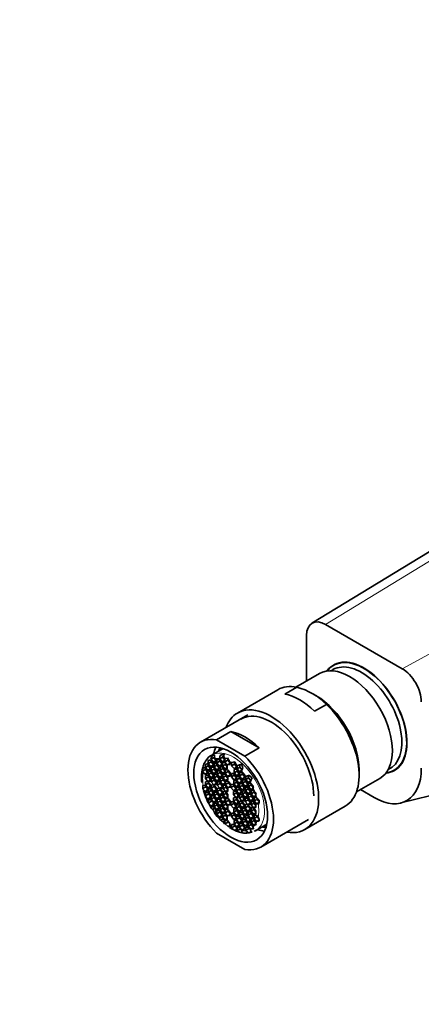
# Model space of a CAD drawing. Units: millimetres. Extents: x 0 to 1210, y 0 to 1833.
# Drawn here: x 281 to 341, y 453 to 600 of the extents above; entities that cross this region are included whole.
import ezdxf
from ezdxf import colors
from ezdxf.entities.mleader import LeaderData, LeaderLine
from ezdxf.math import Vec2, Vec3

# ---------------------------------------------------------------- set-up
doc = ezdxf.new("R2010")
doc.units = ezdxf.units.MM
doc.layers.add('DV7_Défaut', color=7, linetype='Continuous')
doc.layers.add('Défaut', color=7, linetype='Continuous')

# ---------------------------------------------------------------- blocks, each defined once
blk = doc.blocks.new('_DOT')
at = {"color": 0}
blk.add_line((0, 0), (-1, 0), dxfattribs=at)
at = {"color": 0, "const_width": 0.333}
blk.add_lwpolyline([(-0.1665, 0, 1), (0.1665, 0, 1)], format="xyb", close=True, dxfattribs=at)
blk = doc.blocks.new('SE6')
at = {"layer": 'DV7_Défaut', "color": 7, "linetype": 'Continuous', "lineweight": 35}
for p, q in [((384.91, 546.34), (324.91, 509.8)), ((338.35, 503.03), (326.94, 509.62)), ((324.11, 501.21), (324.11, 507.99)), ((326.02, 502.32), (322.54, 500.31)), ((319.86, 499.92), (313.85, 496.45)), ((322.65, 500.29), (320.89, 499.27)), ((325.57, 499.01), (325.22, 499.22)), ((338.14, 483.08), (400.41, 498.35)), ((327.07, 497.74), (325.3, 496.72)), ((315.41, 496.19), (308.34, 492.11)), ((312.87, 493.69), (310.75, 492.46)), ((317.05, 491.27), (312.87, 493.69)), ((314.93, 490.05), (310.75, 492.46)), ((311.7, 491.16), (310.02, 490.19)), ((317.05, 491.27), (314.93, 490.05)), ((309.51, 488.95), (309.93, 489.2)), ((309.51, 488.95), (309.51, 489.14)), ((309.54, 489.44), (309.86, 489.46)), ((309.86, 489.46), (309.89, 489.42)), ((309.89, 489.42), (310.21, 489.01)), ((309.91, 489.57), (310.46, 489.89)), ((309.98, 489.47), (309.91, 489.57)), ((309.93, 489.37), (309.93, 489.2)), ((309.93, 489.24), (310, 489.28)), ((309.93, 489.2), (310.21, 488.84)), ((310.26, 489.13), (309.98, 489.47)), ((310.09, 489.16), (310, 489.11)), ((310.16, 490.19), (310.42, 490.17)), ((310.26, 489.13), (310.61, 489.33)), ((310.61, 489.16), (310.26, 489.13)), ((310.51, 489.78), (310.4, 489.72)), ((310.4, 489.72), (310.61, 489.46)), ((310.57, 489.75), (310.44, 489.67)), ((310.58, 489.67), (310.61, 489.63)), ((310.61, 489.63), (310.61, 489.16)), ((310.8, 489.52), (311.16, 489.55)), ((310.8, 489.05), (310.8, 489.52)), ((310.8, 489.05), (311.23, 489.29)), ((311.16, 489.55), (311.51, 489.11)), ((311.2, 489.65), (311.62, 489.89)), ((311.2, 489.65), (311.2, 489.69)), ((311.55, 489.21), (311.2, 489.65)), ((311.23, 489.46), (311.23, 489.29)), ((311.23, 489.29), (311.51, 488.94)), ((311.51, 489.11), (311.51, 488.64)), ((311.55, 489.21), (311.9, 489.41)), ((311.9, 489.24), (311.55, 489.21)), ((311.83, 490.06), (311.62, 489.94)), ((311.62, 489.94), (311.62, 489.89)), ((311.62, 489.89), (311.9, 489.54)), ((311.62, 489.05), (311.98, 489.08)), ((311.9, 489.55), (311.9, 489.24)), ((311.98, 489.08), (312.33, 488.64)), ((311.99, 489.19), (311.99, 489.52)), ((311.99, 489.19), (312.42, 489.43)), ((312.35, 488.75), (311.99, 489.19)), ((312.01, 489.67), (312.44, 489.74)), ((312.42, 489.77), (312.42, 489.43)), ((312.42, 489.43), (312.7, 489.08)), ((312.7, 489.25), (312.7, 489.21)), ((312.7, 489.21), (312.7, 488.78)), ((312.98, 489.09), (313.43, 489.17)), ((312.98, 489.05), (312.98, 489.09)), ((313.41, 489.15), (313.41, 488.86)), ((313.43, 489.17), (313.71, 488.69)), ((308.67, 487.81), (309.17, 488.1)), ((309.01, 487.36), (308.76, 487.67)), ((308.95, 488.3), (309.01, 488.3)), ((309.01, 488.3), (309.36, 487.86)), ((309.09, 488.37), (309.51, 488.61)), ((309.09, 488.37), (309.09, 488.58)), ((309.44, 487.93), (309.09, 488.37)), ((309.1, 488.85), (309.26, 488.85)), ((309.28, 487.96), (309.18, 487.91)), ((309.18, 487.91), (309.36, 487.69)), ((309.26, 488.85), (309.44, 488.87)), ((309.36, 487.86), (309.36, 487.39)), ((309.44, 488.87), (309.79, 488.43)), ((309.44, 487.93), (309.79, 488.13)), ((309.79, 487.96), (309.44, 487.93)), ((309.86, 488.51), (309.51, 488.95)), ((309.51, 488.78), (309.51, 488.61)), ((309.51, 488.62), (309.6, 488.67)), ((309.51, 488.61), (309.79, 488.26)), ((309.52, 487.77), (309.87, 487.8)), ((309.52, 487.3), (309.52, 487.77)), ((309.69, 488.4), (309.71, 488.41)), ((309.71, 488.53), (309.71, 488.41)), ((309.71, 488.41), (309.79, 488.31)), ((309.79, 488.43), (309.79, 487.96)), ((309.79, 488.26), (309.79, 488.26)), ((309.86, 488.51), (310.21, 488.72)), ((310.21, 488.54), (309.86, 488.51)), ((309.87, 487.8), (310.22, 487.36)), ((309.94, 488.35), (310.29, 488.38)), ((309.94, 487.88), (309.94, 488.35)), ((309.94, 487.88), (310.36, 488.12)), ((310.29, 487.44), (309.94, 487.88)), ((309.94, 487.72), (309.94, 487.55)), ((310.21, 489.01), (310.21, 488.54)), ((310.29, 488.38), (310.65, 487.94)), ((310.29, 487.44), (310.65, 487.64)), ((310.36, 488.29), (310.36, 488.12)), ((310.36, 488.12), (310.65, 487.77)), ((310.37, 488.93), (310.72, 488.96)), ((310.37, 488.46), (310.37, 488.93)), ((310.37, 488.46), (310.79, 488.7)), ((310.72, 488.02), (310.37, 488.46)), ((310.65, 487.94), (310.65, 487.47)), ((310.72, 488.96), (311.07, 488.52)), ((310.72, 488.02), (311.07, 488.22)), ((311.07, 488.05), (310.72, 488.02)), ((310.79, 488.87), (310.79, 488.7)), ((310.79, 488.7), (311.07, 488.35)), ((311.16, 488.61), (310.8, 489.05)), ((310.84, 487.83), (311.19, 487.86)), ((310.84, 487.36), (310.84, 487.83)), ((310.84, 487.36), (311.26, 487.6)), ((311.07, 488.52), (311.07, 488.05)), ((311.16, 488.61), (311.51, 488.81)), ((311.51, 488.64), (311.16, 488.61)), ((311.19, 487.86), (311.54, 487.42)), ((311.25, 488.41), (311.61, 488.45)), ((311.25, 487.94), (311.25, 488.41)), ((311.25, 487.94), (311.68, 488.19)), ((311.61, 487.5), (311.25, 487.94)), ((311.26, 487.77), (311.26, 487.6)), ((311.26, 487.6), (311.54, 487.25)), ((311.61, 488.45), (311.96, 488.01)), ((311.61, 487.5), (311.96, 487.71)), ((311.62, 488.58), (311.62, 489.05)), ((311.62, 488.58), (312.05, 488.82)), ((311.98, 488.14), (311.62, 488.58)), ((311.68, 488.36), (311.68, 488.19)), ((311.68, 488.19), (311.96, 487.84)), ((311.96, 488.01), (311.96, 487.53)), ((311.98, 488.14), (312.33, 488.34)), ((312.33, 488.17), (311.98, 488.14)), ((312.03, 487.96), (312.39, 488)), ((312.03, 487.49), (312.03, 487.96)), ((312.03, 487.49), (312.46, 487.74)), ((312.05, 488.99), (312.05, 488.82)), ((312.05, 488.82), (312.33, 488.47)), ((312.33, 488.64), (312.33, 488.17)), ((312.35, 488.75), (312.7, 488.95)), ((312.7, 488.78), (312.35, 488.75)), ((312.39, 488), (312.74, 487.56)), ((312.46, 487.91), (312.46, 487.74)), ((312.46, 487.74), (312.74, 487.39)), ((312.98, 488.62), (312.98, 489.05)), ((312.98, 488.62), (313.41, 488.86)), ((313.34, 488.18), (312.98, 488.62)), ((313.34, 488.18), (313.69, 488.38)), ((313.69, 488.21), (313.34, 488.18)), ((313.36, 488.05), (313.71, 488.08)), ((313.36, 487.58), (313.36, 488.05)), ((313.36, 487.58), (313.78, 487.82)), ((313.41, 488.86), (313.69, 488.51)), ((313.69, 488.54), (313.69, 488.21)), ((313.71, 488.08), (314.06, 487.64)), ((313.78, 488.16), (313.78, 488.47)), ((313.78, 488.16), (314.2, 488.4)), ((314.13, 487.72), (313.78, 488.16)), ((313.78, 487.99), (313.78, 487.82)), ((313.78, 487.82), (314.06, 487.47)), ((314.06, 487.64), (314.06, 487.17)), ((314.13, 487.72), (314.5, 487.93)), ((314.49, 487.75), (314.13, 487.72)), ((314.17, 487.57), (314.53, 487.61)), ((314.2, 488.71), (314.2, 488.4)), ((314.2, 488.4), (314.52, 488.01)), ((314.49, 487.79), (314.49, 487.75)), ((314.53, 487.61), (314.88, 487.17)), ((331.93, 487.17), (331.93, 487.99)), ((309.01, 487.36), (309.36, 487.56)), ((309.36, 487.39), (309.01, 487.36)), ((309.1, 487.18), (309.45, 487.21)), ((309.1, 486.71), (309.1, 487.18)), ((309.1, 486.71), (309.53, 486.96)), ((309.45, 486.27), (309.1, 486.71)), ((309.1, 486.24), (309.45, 486.27)), ((309.1, 485.77), (309.1, 486.24)), ((309.45, 487.21), (309.81, 486.77)), ((309.45, 486.27), (309.81, 486.48)), ((309.81, 486.3), (309.45, 486.27)), ((309.45, 486.27), (309.81, 485.83)), ((309.52, 487.3), (309.94, 487.55)), ((309.87, 486.86), (309.52, 487.3)), ((309.53, 487.13), (309.53, 486.96)), ((309.53, 486.96), (309.81, 486.6)), ((309.53, 486.18), (309.53, 486.01)), ((309.53, 486.12), (309.56, 486.14)), ((309.81, 486.77), (309.81, 486.3)), ((309.87, 486.86), (310.22, 487.06)), ((310.22, 486.89), (309.87, 486.86)), ((309.94, 487.55), (310.22, 487.19)), ((309.96, 486.69), (310.32, 486.72)), ((309.96, 486.21), (309.96, 486.69)), ((309.96, 486.21), (310.39, 486.46)), ((310.32, 485.77), (309.96, 486.21)), ((310.22, 487.36), (310.22, 486.89)), ((310.65, 487.47), (310.29, 487.44)), ((310.32, 486.72), (310.67, 486.28)), ((310.39, 486.63), (310.39, 486.46)), ((310.39, 486.46), (310.67, 486.11)), ((310.4, 487.26), (310.75, 487.29)), ((310.4, 486.79), (310.4, 487.26)), ((310.4, 486.79), (310.82, 487.04)), ((310.75, 486.35), (310.4, 486.79)), ((310.67, 486.28), (310.67, 485.81)), ((310.75, 487.29), (311.11, 486.85)), ((310.75, 486.35), (311.11, 486.55)), ((311.11, 486.38), (310.75, 486.35)), ((310.82, 487.21), (310.82, 487.04)), ((310.82, 487.04), (311.11, 486.68)), ((311.19, 486.92), (310.84, 487.36)), ((310.84, 486.18), (311.2, 486.21)), ((310.84, 485.71), (310.84, 486.18)), ((311.11, 486.85), (311.11, 486.38)), ((311.19, 486.92), (311.54, 487.12)), ((311.54, 486.95), (311.19, 486.92)), ((311.2, 486.21), (311.55, 485.77)), ((311.27, 486.12), (311.27, 485.95)), ((311.29, 486.75), (311.64, 486.78)), ((311.29, 486.28), (311.29, 486.75)), ((311.29, 486.28), (311.71, 486.52)), ((311.64, 485.84), (311.29, 486.28)), ((311.54, 487.42), (311.54, 486.95)), ((311.96, 487.53), (311.61, 487.5)), ((311.64, 486.78), (312, 486.34)), ((311.68, 487.34), (312.03, 487.37)), ((311.68, 486.87), (311.68, 487.34)), ((311.68, 486.87), (312.11, 487.11)), ((312.03, 486.43), (311.68, 486.87)), ((311.71, 486.69), (311.71, 486.52)), ((311.71, 486.52), (312, 486.17)), ((312, 486.34), (312, 485.87)), ((312.39, 487.05), (312.03, 487.49)), ((312.03, 487.37), (312.39, 486.93)), ((312.03, 486.43), (312.39, 486.63)), ((312.39, 486.46), (312.03, 486.43)), ((312.09, 486.28), (312.45, 486.32)), ((312.09, 485.81), (312.09, 486.28)), ((312.11, 487.29), (312.11, 487.11)), ((312.11, 487.11), (312.39, 486.76)), ((312.39, 487.05), (312.74, 487.26)), ((312.74, 487.08), (312.39, 487.05)), ((312.39, 486.93), (312.39, 486.46)), ((312.45, 486.32), (312.8, 485.88)), ((312.52, 486.23), (312.52, 486.06)), ((312.74, 487.56), (312.74, 487.08)), ((312.94, 487.44), (313.3, 487.47)), ((312.94, 486.97), (312.94, 487.44)), ((312.94, 486.97), (313.37, 487.21)), ((313.3, 486.53), (312.94, 486.97)), ((313.3, 487.47), (313.65, 487.03)), ((313.3, 486.53), (313.65, 486.73)), ((313.65, 486.56), (313.3, 486.53)), ((313.3, 486.41), (313.65, 486.44)), ((313.3, 485.94), (313.3, 486.41)), ((313.3, 485.94), (313.72, 486.18)), ((313.71, 487.14), (313.36, 487.58)), ((313.37, 487.38), (313.37, 487.21)), ((313.37, 487.21), (313.65, 486.86)), ((313.65, 487.03), (313.65, 486.56)), ((313.65, 486.44), (314, 486)), ((313.71, 487.14), (314.06, 487.34)), ((314.06, 487.17), (313.71, 487.14)), ((313.72, 486.99), (314.08, 487.02)), ((313.72, 486.52), (313.72, 486.99)), ((313.72, 486.52), (314.15, 486.76)), ((314.08, 486.08), (313.72, 486.52)), ((313.72, 486.35), (313.72, 486.18)), ((313.72, 486.18), (314, 485.83)), ((314.08, 487.02), (314.43, 486.58)), ((314.08, 486.08), (314.43, 486.28)), ((314.15, 486.93), (314.15, 486.76)), ((314.15, 486.76), (314.43, 486.41)), ((314.17, 487.1), (314.17, 487.57)), ((314.17, 487.1), (314.6, 487.35)), ((314.53, 486.66), (314.17, 487.1)), ((314.43, 486.58), (314.43, 486.11)), ((314.53, 486.66), (314.88, 486.87)), ((314.88, 486.69), (314.53, 486.66)), ((314.6, 487.52), (314.6, 487.35)), ((314.6, 487.35), (314.88, 487)), ((314.61, 486.48), (314.96, 486.51)), ((314.61, 486), (314.61, 486.48)), ((314.61, 486), (315.04, 486.25)), ((314.88, 487.17), (314.88, 486.69)), ((314.96, 486.51), (315.32, 486.07)), ((315.04, 486.42), (315.04, 486.25)), ((315.04, 486.25), (315.32, 485.9)), ((315.07, 486.58), (315.07, 487.06)), ((315.07, 487.06), (315.1, 487.06)), ((315.07, 486.58), (315.5, 486.83)), ((315.43, 486.14), (315.07, 486.58)), ((315.43, 486.14), (315.85, 486.39)), ((315.7, 486.17), (315.43, 486.14)), ((315.5, 487.15), (315.5, 486.83)), ((315.5, 486.83), (315.85, 486.39)), ((315.59, 487.18), (316.04, 486.79)), ((315.79, 486.18), (315.7, 486.17)), ((331.54, 484.72), (335.02, 486.73)), ((308.67, 485.68), (308.76, 485.68)), ((308.72, 485.24), (309.17, 485.5)), ((308.76, 485.68), (309.01, 485.7)), ((308.8, 484.93), (309.06, 484.19)), ((309.01, 484.76), (308.95, 484.83)), ((309.01, 485.7), (309.36, 485.26)), ((309.01, 484.76), (309.36, 484.96)), ((309.36, 484.79), (309.01, 484.76)), ((309.1, 485.77), (309.53, 486.01)), ((309.45, 485.33), (309.1, 485.77)), ((309.36, 485.26), (309.36, 484.79)), ((309.45, 485.33), (309.81, 485.53)), ((309.81, 485.36), (309.45, 485.33)), ((309.52, 485.17), (309.87, 485.2)), ((309.52, 484.7), (309.52, 485.17)), ((309.52, 484.7), (309.94, 484.95)), ((309.87, 484.26), (309.52, 484.7)), ((309.53, 486.01), (309.81, 485.66)), ((309.7, 485.8), (309.71, 485.81)), ((309.71, 485.95), (309.71, 485.81)), ((309.71, 485.81), (309.81, 485.69)), ((309.81, 485.83), (309.81, 485.36)), ((309.87, 485.2), (310.22, 484.76)), ((309.94, 485.12), (309.94, 484.95)), ((309.94, 484.95), (310.22, 484.59)), ((309.96, 485.74), (310.32, 485.77)), ((309.96, 485.27), (309.96, 485.74)), ((309.96, 485.27), (310.39, 485.51)), ((310.32, 484.83), (309.96, 485.27)), ((309.98, 484.9), (310.07, 484.95)), ((310.12, 484.72), (310.15, 484.74)), ((310.15, 484.86), (310.15, 484.74)), ((310.15, 484.74), (310.22, 484.65)), ((310.22, 484.76), (310.22, 484.29)), ((310.32, 485.77), (310.67, 485.98)), ((310.67, 485.81), (310.32, 485.77)), ((310.32, 485.77), (310.67, 485.33)), ((310.32, 484.83), (310.67, 485.03)), ((310.67, 484.86), (310.32, 484.83)), ((310.39, 485.68), (310.39, 485.51)), ((310.39, 485.51), (310.67, 485.16)), ((310.4, 484.66), (310.75, 484.69)), ((310.4, 484.19), (310.4, 484.66)), ((310.67, 485.33), (310.67, 484.86)), ((310.75, 484.69), (311.11, 484.25)), ((310.84, 485.71), (311.27, 485.95)), ((311.2, 485.27), (310.84, 485.71)), ((310.84, 485.23), (311.2, 485.27)), ((310.84, 484.76), (310.84, 485.23)), ((310.84, 484.76), (311.27, 485.01)), ((311.2, 484.32), (310.84, 484.76)), ((311.2, 485.27), (311.55, 485.47)), ((311.55, 485.3), (311.2, 485.27)), ((311.2, 485.27), (311.55, 484.83)), ((311.27, 485.95), (311.55, 485.6)), ((311.27, 485.18), (311.27, 485.01)), ((311.27, 485.01), (311.55, 484.66)), ((311.55, 485.77), (311.55, 485.3)), ((311.55, 484.83), (311.55, 484.35)), ((311.64, 485.84), (312, 486.04)), ((312, 485.87), (311.64, 485.84)), ((311.72, 485.67), (312.07, 485.7)), ((311.72, 485.2), (311.72, 485.67)), ((311.72, 485.2), (312.14, 485.44)), ((312.07, 484.76), (311.72, 485.2)), ((311.72, 484.73), (312.07, 484.76)), ((311.72, 484.26), (311.72, 484.73)), ((312.07, 485.7), (312.43, 485.26)), ((312.07, 484.76), (312.43, 484.96)), ((312.43, 484.79), (312.07, 484.76)), ((312.07, 484.76), (312.43, 484.32)), ((312.09, 485.81), (312.52, 486.06)), ((312.45, 485.37), (312.09, 485.81)), ((312.14, 485.61), (312.14, 485.44)), ((312.14, 485.44), (312.43, 485.09)), ((312.14, 484.67), (312.14, 484.5)), ((312.43, 485.26), (312.43, 484.79)), ((312.45, 485.37), (312.8, 485.58)), ((312.8, 485.4), (312.45, 485.37)), ((312.52, 486.06), (312.8, 485.71)), ((312.8, 485.88), (312.8, 485.4)), ((312.88, 485.83), (313.24, 485.86)), ((312.88, 485.36), (312.88, 485.83)), ((312.88, 485.36), (313.31, 485.6)), ((313.24, 484.92), (312.88, 485.36)), ((313.24, 485.86), (313.59, 485.42)), ((313.24, 484.92), (313.59, 485.12)), ((313.59, 484.95), (313.24, 484.92)), ((313.26, 484.78), (313.61, 484.82)), ((313.26, 484.31), (313.26, 484.78)), ((313.65, 485.5), (313.3, 485.94)), ((313.31, 485.77), (313.31, 485.6)), ((313.31, 485.6), (313.59, 485.25)), ((313.59, 485.42), (313.59, 484.95)), ((313.61, 484.82), (313.96, 484.38)), ((313.65, 485.5), (314, 485.7)), ((314, 485.53), (313.65, 485.5)), ((313.68, 484.73), (313.68, 484.56)), ((313.69, 485.36), (314.04, 485.4)), ((313.69, 484.89), (313.69, 485.36)), ((313.69, 484.89), (314.11, 485.14)), ((314.04, 484.45), (313.69, 484.89)), ((314, 486), (314, 485.53)), ((314.04, 485.4), (314.39, 484.96)), ((314.43, 486.11), (314.08, 486.08)), ((314.11, 485.31), (314.11, 485.14)), ((314.11, 485.14), (314.39, 484.79)), ((314.14, 485.92), (314.5, 485.95)), ((314.14, 485.45), (314.14, 485.92)), ((314.14, 485.45), (314.57, 485.69)), ((314.5, 485.01), (314.14, 485.45)), ((314.39, 484.96), (314.39, 484.48)), ((314.5, 485.95), (314.85, 485.51)), ((314.5, 485.01), (314.85, 485.21)), ((314.85, 485.04), (314.5, 485.01)), ((314.57, 485.86), (314.57, 485.69)), ((314.57, 485.69), (314.85, 485.34)), ((314.58, 484.85), (314.93, 484.88)), ((314.58, 484.38), (314.58, 484.85)), ((314.96, 485.57), (314.61, 486)), ((314.85, 485.51), (314.85, 485.04)), ((314.93, 484.88), (315.28, 484.44)), ((314.96, 485.57), (315.32, 485.77)), ((315.32, 485.6), (314.96, 485.57)), ((315, 484.79), (315, 484.62)), ((315.04, 485.4), (315.39, 485.43)), ((315.04, 484.93), (315.04, 485.4)), ((315.04, 484.93), (315.46, 485.18)), ((315.39, 484.49), (315.04, 484.93)), ((315.32, 486.07), (315.32, 485.6)), ((315.39, 485.43), (315.74, 485)), ((315.39, 484.49), (315.74, 484.7)), ((315.46, 485.35), (315.46, 485.18)), ((315.46, 485.18), (315.74, 484.82)), ((315.47, 485.98), (315.8, 486.01)), ((315.47, 485.51), (315.47, 485.98)), ((315.47, 485.51), (315.89, 485.75)), ((315.82, 485.07), (315.47, 485.51)), ((315.74, 485), (315.74, 484.52)), ((315.8, 486.01), (315.82, 486.01)), ((315.82, 486.01), (316.21, 485.59)), ((315.82, 485.07), (316.18, 485.27)), ((316.18, 485.1), (315.82, 485.07)), ((315.89, 485.93), (315.89, 485.75)), ((315.89, 485.75), (316.25, 485.31)), ((315.89, 484.91), (316.24, 484.94)), ((315.89, 484.44), (315.89, 484.91)), ((315.89, 484.44), (316.31, 484.68)), ((316.18, 485.28), (316.18, 485.1)), ((316.24, 484.94), (316.42, 484.72)), ((316.31, 484.85), (316.31, 484.68)), ((316.31, 484.68), (316.6, 484.33)), ((316.42, 484.72), (316.61, 484.51)), ((334.15, 483.9), (332.14, 485.06)), ((309.09, 484.6), (309.44, 484.63)), ((309.09, 484.39), (309.09, 484.6)), ((309.1, 484.14), (309.6, 484.43)), ((309.26, 483.91), (309.1, 484.14)), ((309.44, 483.69), (309.26, 483.91)), ((309.44, 484.63), (309.79, 484.19)), ((309.44, 483.69), (309.79, 483.89)), ((309.79, 483.72), (309.44, 483.69)), ((309.51, 483.53), (309.86, 483.56)), ((309.51, 483.35), (309.51, 483.53)), ((309.54, 483.08), (310.02, 483.36)), ((309.78, 484.21), (309.69, 484.16)), ((309.69, 484.16), (309.79, 484.02)), ((309.79, 484.19), (309.79, 483.72)), ((309.86, 483.56), (310.21, 483.12)), ((309.87, 484.26), (310.22, 484.46)), ((310.22, 484.29), (309.87, 484.26)), ((309.94, 484.11), (310.29, 484.14)), ((309.94, 483.64), (309.94, 484.11)), ((309.94, 483.64), (310.36, 483.88)), ((310.29, 483.2), (309.94, 483.64)), ((310.29, 484.14), (310.65, 483.7)), ((310.29, 483.2), (310.65, 483.4)), ((310.65, 483.23), (310.29, 483.2)), ((310.36, 484.05), (310.36, 483.88)), ((310.36, 483.88), (310.65, 483.53)), ((310.38, 483.85), (310.48, 483.91)), ((310.4, 484.19), (310.82, 484.44)), ((310.75, 483.75), (310.4, 484.19)), ((310.54, 483.66), (310.57, 483.67)), ((310.57, 483.8), (310.57, 483.67)), ((310.57, 483.67), (310.65, 483.57)), ((310.65, 483.7), (310.65, 483.23)), ((310.75, 483.75), (311.11, 483.95)), ((311.11, 483.78), (310.75, 483.75)), ((310.82, 484.61), (310.82, 484.44)), ((310.82, 484.44), (311.11, 484.08)), ((310.84, 483.59), (311.19, 483.62)), ((310.84, 483.12), (310.84, 483.59)), ((310.84, 483.12), (311.26, 483.36)), ((311.11, 484.25), (311.11, 483.78)), ((311.19, 483.62), (311.54, 483.18)), ((311.2, 484.32), (311.55, 484.53)), ((311.55, 484.35), (311.2, 484.32)), ((311.26, 483.53), (311.26, 483.36)), ((311.26, 483.36), (311.54, 483.01)), ((311.29, 484.15), (311.64, 484.18)), ((311.29, 483.68), (311.29, 484.15)), ((311.29, 483.68), (311.71, 483.92)), ((311.64, 483.24), (311.29, 483.68)), ((311.64, 484.18), (312, 483.74)), ((311.64, 483.24), (312, 483.44)), ((312, 483.27), (311.64, 483.24)), ((311.71, 484.09), (311.71, 483.92)), ((311.71, 483.92), (312, 483.57)), ((311.72, 484.26), (312.14, 484.5)), ((312.07, 483.82), (311.72, 484.26)), ((312, 483.74), (312, 483.27)), ((312.07, 483.82), (312.43, 484.02)), ((312.43, 483.85), (312.07, 483.82)), ((312.09, 483.68), (312.45, 483.72)), ((312.09, 483.21), (312.09, 483.68)), ((312.09, 483.21), (312.52, 483.46)), ((312.45, 482.77), (312.09, 483.21)), ((312.14, 484.5), (312.43, 484.15)), ((312.43, 484.32), (312.43, 483.85)), ((312.45, 483.72), (312.8, 483.28)), ((312.52, 483.63), (312.52, 483.46)), ((312.52, 483.46), (312.8, 483.11)), ((312.8, 483.28), (312.8, 482.8)), ((312.88, 483.23), (313.24, 483.26)), ((312.88, 482.76), (312.88, 483.23)), ((313.24, 483.26), (313.59, 482.82)), ((313.26, 484.31), (313.68, 484.56)), ((313.61, 483.87), (313.26, 484.31)), ((313.26, 483.84), (313.61, 483.87)), ((313.26, 483.37), (313.26, 483.84)), ((313.26, 483.37), (313.68, 483.61)), ((313.61, 482.93), (313.26, 483.37)), ((313.61, 483.87), (313.96, 484.08)), ((313.96, 483.9), (313.61, 483.87)), ((313.61, 483.87), (313.96, 483.43)), ((313.68, 484.56), (313.96, 484.21)), ((313.68, 483.78), (313.68, 483.61)), ((313.68, 483.61), (313.96, 483.26)), ((313.96, 484.38), (313.96, 483.9)), ((313.96, 483.43), (313.96, 482.96)), ((314.04, 484.45), (314.39, 484.66)), ((314.39, 484.48), (314.04, 484.45)), ((314.13, 484.28), (314.49, 484.31)), ((314.13, 483.81), (314.13, 484.28)), ((314.13, 483.81), (314.56, 484.05)), ((314.49, 483.37), (314.13, 483.81)), ((314.13, 483.33), (314.49, 483.36)), ((314.13, 482.86), (314.13, 483.33)), ((314.49, 484.31), (314.84, 483.87)), ((314.49, 483.37), (314.84, 483.57)), ((314.84, 483.4), (314.49, 483.37)), ((314.49, 483.36), (314.84, 482.92)), ((314.56, 484.22), (314.56, 484.05)), ((314.56, 484.05), (314.84, 483.7)), ((314.56, 483.28), (314.56, 483.11)), ((314.58, 484.38), (315, 484.62)), ((314.93, 483.94), (314.58, 484.38)), ((314.84, 483.87), (314.84, 483.4)), ((314.93, 483.94), (315.28, 484.14)), ((315.28, 483.97), (314.93, 483.94)), ((315, 484.62), (315.28, 484.27)), ((315.01, 483.77), (315.37, 483.8)), ((315.01, 483.3), (315.01, 483.77)), ((315.01, 483.3), (315.44, 483.54)), ((315.37, 482.86), (315.01, 483.3)), ((315.28, 484.44), (315.28, 483.97)), ((315.37, 483.8), (315.72, 483.36)), ((315.74, 484.52), (315.39, 484.49)), ((315.44, 483.71), (315.44, 483.54)), ((315.44, 483.54), (315.72, 483.19)), ((315.46, 484.34), (315.81, 484.37)), ((315.46, 483.87), (315.46, 484.34)), ((315.46, 483.87), (315.89, 484.11)), ((315.81, 483.43), (315.46, 483.87)), ((315.72, 483.36), (315.72, 482.89)), ((315.81, 484.37), (316.17, 483.93)), ((315.81, 483.43), (316.17, 483.63)), ((316.17, 483.46), (315.81, 483.43)), ((315.88, 483.27), (316.23, 483.3)), ((315.88, 482.8), (315.88, 483.27)), ((316.24, 484), (315.89, 484.44)), ((315.89, 484.28), (315.89, 484.11)), ((315.89, 484.11), (316.17, 483.76)), ((316.17, 483.93), (316.17, 483.46)), ((316.23, 483.3), (316.58, 482.86)), ((316.24, 484), (316.6, 484.2)), ((316.6, 484.03), (316.24, 484)), ((316.3, 483.22), (316.3, 483.05)), ((316.32, 483.84), (316.68, 483.87)), ((316.32, 483.37), (316.32, 483.84)), ((316.32, 483.37), (316.75, 483.61)), ((316.68, 482.93), (316.32, 483.37)), ((316.6, 484.25), (316.6, 484.03)), ((316.68, 483.87), (316.73, 483.8)), ((316.75, 483.61), (317.1, 483.17)), ((309.86, 482.62), (309.54, 483.08)), ((309.57, 483.02), (309.89, 482.4)), ((309.86, 482.62), (310.21, 482.82)), ((309.89, 482.62), (309.86, 482.62)), ((310.21, 482.65), (309.89, 482.62)), ((309.91, 482.46), (309.98, 482.46)), ((309.98, 482.46), (310.26, 482.49)), ((310.16, 482.13), (310.42, 482.28)), ((310.42, 481.64), (310.16, 482.13)), ((310.21, 483.12), (310.21, 482.65)), ((310.26, 482.49), (310.61, 482.05)), ((310.37, 483.03), (310.72, 483.07)), ((310.37, 482.56), (310.37, 483.03)), ((310.37, 482.56), (310.79, 482.81)), ((310.72, 482.12), (310.37, 482.56)), ((310.42, 481.64), (310.61, 481.75)), ((310.61, 482.05), (310.61, 481.58)), ((310.72, 483.07), (311.07, 482.63)), ((310.72, 482.12), (311.07, 482.33)), ((311.07, 482.16), (310.72, 482.12)), ((310.79, 482.98), (310.79, 482.81)), ((310.79, 482.93), (310.82, 482.95)), ((310.79, 482.81), (311.07, 482.46)), ((310.8, 481.94), (311.16, 481.97)), ((310.8, 481.47), (310.8, 481.94)), ((311.19, 482.68), (310.84, 483.12)), ((310.96, 482.76), (310.96, 482.6)), ((310.96, 482.6), (310.96, 482.6)), ((310.96, 482.6), (311.07, 482.46)), ((311.07, 482.63), (311.07, 482.16)), ((311.16, 481.97), (311.51, 481.53)), ((311.19, 482.68), (311.54, 482.88)), ((311.54, 482.71), (311.19, 482.68)), ((311.23, 481.88), (311.23, 481.71)), ((311.25, 482.52), (311.61, 482.55)), ((311.25, 482.05), (311.25, 482.52)), ((311.25, 482.05), (311.68, 482.3)), ((311.61, 481.61), (311.25, 482.05)), ((311.54, 483.18), (311.54, 482.71)), ((311.61, 482.55), (311.96, 482.11)), ((311.61, 481.61), (311.96, 481.81)), ((311.68, 483.1), (312.03, 483.13)), ((311.68, 482.63), (311.68, 483.1)), ((311.68, 482.63), (312.11, 482.88)), ((312.03, 482.19), (311.68, 482.63)), ((311.68, 482.47), (311.68, 482.3)), ((311.68, 482.3), (311.96, 481.94)), ((311.96, 482.11), (311.96, 481.64)), ((312.03, 483.13), (312.39, 482.69)), ((312.03, 482.19), (312.39, 482.4)), ((312.39, 482.22), (312.03, 482.19)), ((312.03, 482.07), (312.39, 482.1)), ((312.03, 481.6), (312.03, 482.07)), ((312.03, 481.6), (312.46, 481.85)), ((312.11, 483.05), (312.11, 482.88)), ((312.11, 482.88), (312.39, 482.52)), ((312.39, 482.69), (312.39, 482.22)), ((312.39, 482.1), (312.74, 481.66)), ((312.45, 482.77), (312.8, 482.98)), ((312.8, 482.8), (312.45, 482.77)), ((312.46, 482.02), (312.46, 481.85)), ((312.46, 481.85), (312.74, 481.49)), ((312.88, 482.76), (313.31, 483)), ((313.24, 482.32), (312.88, 482.76)), ((313.24, 482.32), (313.59, 482.52)), ((313.59, 482.35), (313.24, 482.32)), ((313.3, 482.17), (313.65, 482.2)), ((313.3, 481.7), (313.3, 482.17)), ((313.3, 481.7), (313.72, 481.94)), ((313.31, 483.17), (313.31, 483)), ((313.31, 483), (313.59, 482.65)), ((313.59, 482.82), (313.59, 482.35)), ((313.61, 482.93), (313.96, 483.13)), ((313.96, 482.96), (313.61, 482.93)), ((313.65, 482.2), (314, 481.76)), ((313.69, 482.76), (314.04, 482.79)), ((313.69, 482.29), (313.69, 482.76)), ((313.69, 482.29), (314.11, 482.54)), ((314.04, 481.85), (313.69, 482.29)), ((313.72, 482.11), (313.72, 481.94)), ((313.72, 481.94), (314, 481.59)), ((314, 481.76), (314, 481.29)), ((314.04, 482.79), (314.39, 482.36)), ((314.04, 481.85), (314.39, 482.06)), ((314.39, 481.88), (314.04, 481.85)), ((314.11, 482.71), (314.11, 482.54)), ((314.11, 482.54), (314.39, 482.18)), ((314.13, 482.86), (314.56, 483.11)), ((314.49, 482.42), (314.13, 482.86)), ((314.39, 482.36), (314.39, 481.88)), ((314.49, 482.42), (314.84, 482.63)), ((314.84, 482.45), (314.49, 482.42)), ((314.56, 483.11), (314.84, 482.75)), ((314.58, 482.25), (314.93, 482.28)), ((314.58, 481.78), (314.58, 482.25)), ((314.58, 481.78), (315, 482.02)), ((314.93, 481.34), (314.58, 481.78)), ((314.84, 482.92), (314.84, 482.45)), ((314.93, 482.28), (315.28, 481.84)), ((315, 482.19), (315, 482.02)), ((315, 482.02), (315.28, 481.67)), ((315.01, 482.83), (315.37, 482.86)), ((315.01, 482.35), (315.01, 482.83)), ((315.01, 482.35), (315.44, 482.6)), ((315.37, 481.91), (315.01, 482.35)), ((315.28, 481.84), (315.28, 481.37)), ((315.37, 482.86), (315.72, 483.06)), ((315.72, 482.89), (315.37, 482.86)), ((315.37, 482.86), (315.72, 482.42)), ((315.37, 481.91), (315.72, 482.12)), ((315.72, 481.95), (315.37, 481.91)), ((315.44, 482.77), (315.44, 482.6)), ((315.44, 482.6), (315.72, 482.25)), ((315.46, 481.74), (315.81, 481.77)), ((315.46, 481.27), (315.46, 481.74)), ((315.72, 482.42), (315.72, 481.95)), ((315.81, 481.77), (316.17, 481.33)), ((315.88, 482.8), (316.3, 483.05)), ((316.23, 482.36), (315.88, 482.8)), ((315.88, 482.33), (316.23, 482.36)), ((315.88, 481.86), (315.88, 482.33)), ((315.88, 481.86), (316.3, 482.1)), ((316.23, 481.42), (315.88, 481.86)), ((316.23, 482.36), (316.58, 482.56)), ((316.58, 482.39), (316.23, 482.36)), ((316.23, 482.36), (316.58, 481.92)), ((316.3, 483.05), (316.58, 482.69)), ((316.3, 482.27), (316.3, 482.1)), ((316.3, 482.1), (316.58, 481.75)), ((316.58, 482.86), (316.58, 482.39)), ((316.58, 481.92), (316.58, 481.45)), ((316.68, 482.93), (317.1, 483.17)), ((316.92, 482.95), (316.68, 482.93)), ((317.05, 482.97), (316.92, 482.95)), ((323.85, 479.13), (329.86, 482.6)), ((310.61, 481.58), (310.58, 481.57)), ((310.8, 481.47), (311.23, 481.71)), ((311.16, 481.03), (310.8, 481.47)), ((311.16, 481.03), (311.51, 481.23)), ((311.51, 481.06), (311.16, 481.03)), ((311.2, 480.88), (311.55, 480.91)), ((311.2, 480.84), (311.2, 480.88)), ((311.23, 481.71), (311.51, 481.36)), ((311.37, 480.51), (311.71, 480.71)), ((311.51, 481.53), (311.51, 481.06)), ((311.55, 480.91), (311.9, 480.47)), ((311.96, 481.64), (311.61, 481.61)), ((311.62, 481.46), (311.98, 481.5)), ((311.62, 480.99), (311.62, 481.46)), ((311.62, 480.99), (312.05, 481.24)), ((311.98, 480.55), (311.62, 480.99)), ((311.9, 480.47), (311.9, 480.16)), ((311.98, 481.5), (312.33, 481.06)), ((311.98, 480.55), (312.33, 480.76)), ((312.33, 480.58), (311.98, 480.55)), ((311.99, 480.42), (312.35, 480.45)), ((311.99, 480.09), (311.99, 480.42)), ((312.39, 481.16), (312.03, 481.6)), ((312.05, 481.41), (312.05, 481.24)), ((312.05, 481.33), (312.09, 481.35)), ((312.05, 481.24), (312.33, 480.89)), ((312.23, 481.01), (312.26, 481.02)), ((312.26, 481.14), (312.26, 481.02)), ((312.26, 481.02), (312.33, 480.93)), ((312.33, 481.06), (312.33, 480.58)), ((312.35, 480.45), (312.7, 480.01)), ((312.39, 481.16), (312.74, 481.36)), ((312.74, 481.19), (312.39, 481.16)), ((312.42, 480.37), (312.42, 480.33)), ((312.42, 480.33), (312.44, 480.34)), ((312.74, 481.66), (312.74, 481.19)), ((312.94, 481.55), (313.3, 481.58)), ((312.94, 481.08), (312.94, 481.55)), ((312.94, 481.08), (313.37, 481.32)), ((313.3, 480.64), (312.94, 481.08)), ((313.65, 481.26), (313.3, 481.7)), ((313.3, 481.58), (313.65, 481.14)), ((313.3, 480.64), (313.65, 480.84)), ((313.65, 480.67), (313.3, 480.64)), ((313.36, 480.46), (313.71, 480.49)), ((313.36, 479.99), (313.36, 480.46)), ((313.37, 481.49), (313.37, 481.32)), ((313.37, 481.32), (313.65, 480.97)), ((313.65, 481.26), (314, 481.46)), ((314, 481.29), (313.65, 481.26)), ((313.65, 481.14), (313.65, 480.67)), ((313.71, 480.49), (314.06, 480.05)), ((313.72, 481.1), (314.08, 481.13)), ((313.72, 480.63), (313.72, 481.1)), ((313.72, 480.63), (314.15, 480.87)), ((314.08, 480.19), (313.72, 480.63)), ((313.78, 480.41), (313.78, 480.24)), ((314.08, 481.13), (314.43, 480.69)), ((314.08, 480.19), (314.43, 480.39)), ((314.14, 481.68), (314.5, 481.71)), ((314.14, 481.21), (314.14, 481.68)), ((314.14, 481.21), (314.57, 481.45)), ((314.5, 480.77), (314.14, 481.21)), ((314.15, 481.04), (314.15, 480.87)), ((314.15, 480.87), (314.43, 480.52)), ((314.43, 480.69), (314.43, 480.22)), ((314.5, 481.71), (314.85, 481.27)), ((314.5, 480.77), (314.85, 480.97)), ((314.85, 480.8), (314.5, 480.77)), ((314.57, 481.63), (314.57, 481.45)), ((314.57, 481.45), (314.85, 481.1)), ((314.61, 480.58), (314.96, 480.62)), ((314.61, 480.11), (314.61, 480.58)), ((314.61, 480.11), (315.04, 480.36)), ((314.85, 481.27), (314.85, 480.8)), ((314.93, 481.34), (315.28, 481.54)), ((315.28, 481.37), (314.93, 481.34)), ((314.96, 480.62), (315.32, 480.18)), ((315.04, 481.16), (315.39, 481.2)), ((315.04, 480.69), (315.04, 481.16)), ((315.04, 480.69), (315.46, 480.94)), ((315.39, 480.25), (315.04, 480.69)), ((315.04, 480.53), (315.04, 480.36)), ((315.04, 480.36), (315.32, 480.01)), ((315.39, 481.2), (315.74, 480.76)), ((315.39, 480.25), (315.74, 480.46)), ((315.74, 480.28), (315.39, 480.25)), ((315.46, 481.27), (315.89, 481.51)), ((315.81, 480.83), (315.46, 481.27)), ((315.46, 481.11), (315.46, 480.94)), ((315.46, 480.94), (315.74, 480.59)), ((315.74, 480.76), (315.74, 480.28)), ((315.81, 480.83), (316.17, 481.03)), ((316.17, 480.86), (315.81, 480.83)), ((315.89, 481.68), (315.89, 481.51)), ((315.89, 481.51), (316.17, 481.16)), ((315.89, 480.67), (316.24, 480.7)), ((315.89, 480.2), (315.89, 480.67)), ((315.89, 480.2), (316.31, 480.45)), ((316.17, 481.33), (316.17, 480.86)), ((316.23, 481.42), (316.58, 481.62)), ((316.58, 481.45), (316.23, 481.42)), ((316.24, 480.7), (316.6, 480.26)), ((316.31, 480.62), (316.31, 480.45)), ((316.31, 480.45), (316.6, 480.09)), ((316.32, 481.24), (316.68, 481.27)), ((316.32, 480.77), (316.32, 481.24)), ((316.32, 480.77), (316.75, 481.01)), ((316.68, 480.33), (316.32, 480.77)), ((316.68, 481.27), (316.92, 480.97)), ((316.68, 480.33), (317.1, 480.57)), ((316.73, 480.33), (316.68, 480.33)), ((316.75, 481.18), (316.75, 481.01)), ((316.75, 481.01), (317.1, 480.57)), ((317.34, 476.52), (324.41, 480.6)), ((311.85, 480.05), (311.98, 479.95)), ((312.01, 479.96), (312.51, 480.25)), ((312.44, 479.56), (312.01, 479.96)), ((312.44, 479.56), (312.7, 479.72)), ((312.7, 479.54), (312.44, 479.56)), ((312.7, 480.01), (312.7, 479.58)), ((312.7, 479.58), (312.7, 479.54)), ((312.98, 479.85), (313.34, 479.88)), ((312.98, 479.42), (312.98, 479.85)), ((312.98, 479.38), (313.5, 479.68)), ((312.98, 479.38), (312.98, 479.42)), ((313.34, 479.88), (313.69, 479.44)), ((313.36, 479.99), (313.78, 480.24)), ((313.71, 479.55), (313.36, 479.99)), ((313.41, 479.8), (313.41, 479.67)), ((313.41, 479.67), (313.48, 479.71)), ((313.43, 478.99), (313.69, 479.14)), ((313.71, 478.98), (313.43, 478.99)), ((313.69, 479.44), (313.69, 479.11)), ((313.71, 479.55), (314.06, 479.76)), ((314.06, 479.58), (313.71, 479.55)), ((313.78, 480.24), (314.06, 479.88)), ((313.78, 479.39), (314.13, 479.42)), ((313.78, 479.08), (313.78, 479.39)), ((313.8, 478.93), (314.3, 479.22)), ((313.98, 479.99), (314.04, 480.03)), ((314, 479.97), (314.04, 479.99)), ((314.04, 480.03), (314.04, 479.99)), ((314.04, 479.99), (314.06, 479.97)), ((314.06, 480.05), (314.06, 479.58)), ((314.43, 480.22), (314.08, 480.19)), ((314.13, 479.42), (314.49, 478.98)), ((314.17, 479.99), (314.53, 480.02)), ((314.17, 479.52), (314.17, 479.99)), ((314.17, 479.52), (314.6, 479.76)), ((314.53, 479.08), (314.17, 479.52)), ((314.2, 479.34), (314.2, 479.33)), ((314.2, 479.33), (314.21, 479.33)), ((314.49, 478.98), (314.49, 478.94)), ((314.53, 480.02), (314.88, 479.58)), ((314.53, 479.08), (314.88, 479.28)), ((314.88, 479.11), (314.53, 479.08)), ((314.6, 479.93), (314.6, 479.76)), ((314.6, 479.76), (314.88, 479.41)), ((314.96, 479.67), (314.61, 480.11)), ((314.75, 479.72), (314.67, 479.68)), ((314.71, 479.62), (314.81, 479.67)), ((314.8, 479.51), (314.84, 479.53)), ((314.84, 479.63), (314.84, 479.53)), ((314.84, 479.53), (314.88, 479.48)), ((314.88, 479.58), (314.88, 479.11)), ((314.96, 479.67), (315.32, 479.88)), ((315.32, 479.7), (314.96, 479.67)), ((315.07, 479.47), (315.43, 479.5)), ((315.07, 479), (315.07, 479.47)), ((315.07, 479), (315.5, 479.24)), ((315.1, 478.96), (315.07, 479)), ((315.32, 480.18), (315.32, 479.7)), ((315.43, 479.5), (315.7, 479.16)), ((315.47, 480.09), (315.82, 480.12)), ((315.47, 479.62), (315.47, 480.09)), ((315.47, 479.62), (315.89, 479.86)), ((315.8, 479.21), (315.47, 479.62)), ((315.5, 479.41), (315.5, 479.24)), ((315.5, 479.24), (315.53, 479.21)), ((315.53, 479.21), (315.62, 479.26)), ((315.59, 478.65), (315.88, 478.82)), ((315.7, 479.16), (315.79, 479.07)), ((315.82, 479.18), (315.8, 479.21)), ((315.82, 480.12), (316.18, 479.68)), ((315.82, 479.18), (316.19, 479.39)), ((316.21, 479.23), (315.82, 479.18)), ((316.24, 479.76), (315.89, 480.2)), ((315.89, 480.03), (315.89, 479.86)), ((315.89, 479.86), (316.18, 479.51)), ((316.14, 479.56), (316.16, 479.57)), ((316.16, 479.57), (316.18, 479.56)), ((316.18, 479.68), (316.18, 479.5)), ((316.18, 479.5), (316.21, 479.23)), ((316.24, 479.76), (316.67, 480.01)), ((316.42, 479.78), (316.24, 479.76)), ((316.61, 479.8), (316.42, 479.78)), ((316.52, 478.93), (318.2, 479.9)), ((316.6, 480.26), (316.6, 480.05)), ((314.93, 476.17), (310.75, 478.58)), ((314.51, 478.7), (314.55, 478.72)), ((316.04, 478.74), (315.59, 478.65))]:
    blk.add_line(p, q, dxfattribs=at)
at = {"layer": 'DV7_Défaut', "color": 7, "linetype": 'Continuous', "lineweight": 18}
for p, q in [((384.73, 544.81), (326.94, 509.62)), ((338.35, 503.03), (399.31, 536.4))]:
    blk.add_line(p, q, dxfattribs=at)
at = {"layer": 'DV7_Défaut', "color": 7, "linetype": 'Continuous', "lineweight": 35}
for centre, radius, start, end in [((320.43, 491.33), 9.23, 43.9671, 76.0329), ((311.13, 489.13), 1.63, 169.1453, 179.9503), ((311.14, 489.44), 1.24, 142.6389, 173.5859), ((311.06, 490.1), 0.647, 173.9461, 221.5062), ((312.18, 489.66), 0.986, 145.4241, 178.1343), ((310.93, 492.98), 2.79, 279.0095, 290.7935), ((312.64, 489.55), 0.734, 165.88, 179.5283), ((312.7, 489.52), 0.709, 167.6785, 179.6336), ((313.94, 490.23), 1.58, 197.9424, 218.3171), ((312.47, 487.08), 3.98, 161.1486, 181.5471), ((313.96, 487.56), 5.3, 171.8811, 177.3018), ((309.33, 488.13), 0.732, 205.6367, 218.9737), ((308.86, 488.89), 0.603, 256.2717, 278.651), ((311.84, 488.59), 2.76, 174.5803, 180.0691), ((314.4, 488.54), 0.709, 167.677, 179.6351), ((314.51, 488.46), 0.734, 165.8822, 179.5262), ((313.27, 491.42), 2.83, 280.8471, 295.9773), ((315.47, 487.76), 0.986, 145.4223, 178.1361), ((312.49, 486.86), 4, 178.5019, 190.3403), ((314.84, 489.1), 2.06, 277.235, 291.2503), ((317.02, 486.04), 1.24, 142.6404, 173.5844), ((312.43, 485.86), 3.76, 182.6653, 189.4702), ((309.99, 485.69), 1.35, 199.8266, 219.8664), ((317.8, 485.28), 1.63, 169.1453, 179.9503), ((313.57, 485.48), 4.7, 196.0336, 211.5967), ((311.42, 484.38), 2.34, 179.7611, 185.8941), ((310.66, 483.33), 1.15, 179.3181, 192.9274), ((319.35, 484.25), 2.76, 174.5801, 180.0694), ((317.95, 484.76), 1.55, 218.214, 236.4502), ((322.34, 482.72), 5.3, 171.884, 177.2989), ((314.8, 484.38), 5.17, 212.5578, 227.7115), ((316.5, 482.72), 2.4, 275.5653, 284.3618), ((317.56, 481.47), 0.81, 218.8354, 231.2926), ((320.8, 481.02), 3.76, 182.6598, 189.4758), ((312.36, 480.16), 0.459, 179.2081, 197.8804), ((312.47, 480.08), 0.473, 179.43, 195.1079), ((316.29, 485.31), 6.92, 238.1606, 246.3415), ((314.41, 480.57), 1.86, 219.7745, 237.9925), ((314.35, 480.32), 1.59, 238.2854, 264.802), ((314.16, 479.1), 0.473, 179.4307, 195.1071), ((314.24, 479.07), 0.459, 179.2048, 197.8836), ((315.78, 479.49), 0.861, 218.2334, 257.3414), ((315.9, 480.28), 1.47, 286.2518, 299.9818), ((318.93, 480.04), 2.34, 179.7621, 185.8931)]:
    blk.add_arc(centre, radius, start, end, dxfattribs=at)
for centre, major_axis, ratio, start_param, end_param in [((326.94, 506.35), (2, -3.46), 0.57735, 2.355839, 3.926635), ((330.52, 494.52), (-4.5, 7.79), 0.57735, 3.141593, 6.283185), ((332.64, 495.75), (4.53, -7.84), 0.57735, 0, 3.39213), ((332.64, 495.75), (4.5, -7.79), 0.57735, 0, 3.379534), ((332.29, 495.54), (-4.25, 7.36), 0.57735, 3.07916, 6.283185), ((332.29, 495.54), (-4.25, 7.36), 0.57735, 0, 0.062432), ((338.35, 499.77), (2, -3.46), 0.57735, 0.785042, 2.355839), ((324.86, 491.26), (5, -8.66), 0.57735, 2.673755, 3.141593), ((323.1, 490.24), (-5, 8.66), 0.57735, 5.180227, 5.815348), ((325.57, 491.66), (-4.5, 7.79), 0.57735, 3.926991, 5.497787), ((318.85, 487.79), (-5, 8.66), 0.57735, 0, 0.451027), ((318.85, 487.79), (-5, 8.66), 0.57735, 2.690566, 6.283185), ((318.85, 487.79), (4.48, -7.76), 0.57735, 0.785398, 3.141593), ((324.86, 491.26), (-5, 8.66), 0.57735, 3.141593, 5.180227), ((314.96, 485.54), (-4.5, 7.79), 0.57735, 5.162891, 5.832683), ((312.84, 484.32), (4.5, -7.79), 0.57735, 2.691091, 5.162891), ((315.67, 485.95), (-3.88, 6.71), 0.57735, 0.373588, 0.575887), ((315.95, 486.11), (-3.65, 6.32), 0.57735, 0.366527, 0.47079), ((316.38, 486.36), (-3.8, 6.58), 0.57735, 0.459812, 0.544738), ((316.38, 486.36), (-3.75, 6.5), 0.57735, 0.450549, 0.522315), ((312.84, 484.32), (-4.5, 7.79), 0.57735, 2.691091, 5.162891), ((316.38, 486.36), (-2.95, 5.11), 0.57735, 0.785398, 0.816947), ((334.1, 492.38), (-4.85, 9), 0.572699, 2.393608, 3.957487), ((332.64, 495.75), (4.53, -7.84), 0.57735, 6.032648, 6.283185), ((332.64, 495.75), (4.5, -7.79), 0.57735, 6.045244, 6.283185), ((316.38, 486.36), (-2.95, 5.11), 0.57735, -4.327347, -4.305041), ((313.9, 484.93), (2.95, -5.11), 0.57735, -0.617948, -0.580818), ((313.27, 484.56), (3.25, -5.63), 0.57735, 0, 0.030822), ((315.67, 485.95), (-3.88, 6.71), 0.57735, -3.717479, -3.515181), ((315.95, 486.11), (-3.65, 6.32), 0.57735, -3.612383, -3.50812), ((316.38, 486.36), (-3.8, 6.58), 0.57735, -3.686331, -3.601404), ((316.38, 486.36), (-3.75, 6.5), 0.57735, -3.663907, -3.592142)]:
    blk.add_ellipse(centre, major_axis=major_axis, ratio=ratio, start_param=start_param, end_param=end_param, dxfattribs=at)
blk.add_ellipse((312.84, 484.32), major_axis=(-3.88, 6.71), ratio=0.57735, dxfattribs=at)
at = {"layer": 'DV7_Défaut', "color": 7, "linetype": 'Continuous', "lineweight": 18}
for centre, major_axis, start_param, end_param in [((313.27, 484.56), (3.25, -5.63), 0.030822, 3.141271), ((312.84, 484.32), (-2.95, 5.11), 0.140995, 0.246705), ((312.84, 484.32), (2.95, -5.11), 3.112165, 3.143461), ((312.84, 484.32), (-2.95, 5.11), 5.90307, 6.070793), ((312.84, 484.32), (-2.95, 5.11), -0.819069, -0.751727), ((312.84, 484.32), (-2.95, 5.11), 0.57784, 0.992957), ((312.84, 484.32), (-2.95, 5.11), 0.334662, 0.417082), ((312.84, 484.32), (-2.95, 5.11), 4.924781, 5.092504), ((312.84, 484.32), (2.95, -5.11), 1.568928, 1.600224), ((312.84, 484.32), (-2.95, 5.11), 1.153714, 1.236135), ((312.84, 484.32), (2.95, -5.11), 1.324091, 1.429801), ((312.84, 484.32), (-2.95, 5.11), 1.324091, 1.429801), ((312.84, 484.32), (2.95, -5.11), 1.153714, 1.236135), ((312.84, 484.32), (-2.95, 5.11), 1.568928, 1.600224), ((312.84, 484.32), (2.95, -5.11), 0.57784, 0.992957), ((312.84, 484.32), (2.95, -5.11), 4.924781, 5.092504), ((312.84, 484.32), (2.95, -5.11), 0.334662, 0.417082), ((312.84, 484.32), (2.95, -5.11), -0.819069, -0.751727), ((312.84, 484.32), (2.95, -5.11), 5.90307, 6.070793), ((312.84, 484.32), (-2.95, 5.11), 3.112165, 3.143461), ((312.84, 484.32), (2.95, -5.11), 0.140995, 0.246705)]:
    blk.add_ellipse(centre, major_axis=major_axis, ratio=0.57735, start_param=start_param, end_param=end_param, dxfattribs=at)
at = {"layer": 'DV7_Défaut', "color": 7, "linetype": 'Continuous', "lineweight": 35}
for points, knots in [([(310.03, 490.17), (309.99, 490.16), (309.68, 490.04), (309.22, 489.52), (308.82, 488.9), (308.73, 488.48), (308.71, 488.36)], [0, 0, 0, 0, 0.05433, 0.463094, 0.870037, 1, 1, 1, 1]), ([(311.93, 490.37), (311.84, 490.3), (311.81, 490.18), (311.83, 489.96), (311.87, 489.84), (311.93, 489.72)], [0, 0, 0, 0, 0.5, 0.5, 1, 1, 1, 1]), ([(314.51, 488.88), (314.49, 488.84), (314.49, 488.79), (314.5, 488.69), (314.51, 488.65), (314.56, 488.5), (314.61, 488.41), (314.66, 488.32)], [0, 0, 0, 0, 0.25, 0.25, 0.5, 0.5, 1, 1, 1, 1]), ([(310.16, 482.13), (310.09, 482.14), (310.03, 482.18), (309.95, 482.3), (309.92, 482.37), (309.91, 482.46)], [0, 0, 0, 0, 0.5, 0.5, 1, 1, 1, 1]), ([(311.37, 480.51), (311.32, 480.53), (311.27, 480.57), (311.21, 480.68), (311.2, 480.76), (311.2, 480.84)], [0, 0, 0, 0, 0.5, 0.5, 1, 1, 1, 1]), ([(311.93, 480.19), (311.87, 480.19), (311.82, 480.2), (311.72, 480.25), (311.67, 480.28), (311.54, 480.37), (311.45, 480.44), (311.37, 480.51)], [0, 0, 0, 0, 0.25, 0.25, 0.5, 0.5, 1, 1, 1, 1]), ([(311.93, 480.02), (311.9, 480.02), (311.87, 480.02), (311.84, 480.04), (311.82, 480.05), (311.81, 480.09), (311.84, 480.13), (311.93, 480.19)], [0, 0, 0, 0, 0.25, 0.25, 0.5, 0.5, 1, 1, 1, 1]), ([(314.51, 478.7), (314.4, 478.66), (314.27, 478.68), (314.02, 478.77), (313.9, 478.84), (313.8, 478.93)], [0, 0, 0, 0, 0.5, 0.5, 1, 1, 1, 1]), ([(314.49, 478.94), (314.49, 478.86), (314.5, 478.78), (314.56, 478.67), (314.61, 478.63), (314.66, 478.61)], [0, 0, 0, 0, 0.5, 0.5, 1, 1, 1, 1]), ([(315.79, 479.07), (315.8, 478.98), (315.83, 478.9), (315.91, 478.78), (315.96, 478.74), (316.04, 478.74)], [0, 0, 0, 0, 0.5, 0.5, 1, 1, 1, 1]), ([(314.66, 478.61), (314.61, 478.62), (314.56, 478.62), (314.51, 478.64), (314.5, 478.64), (314.49, 478.66), (314.49, 478.68), (314.51, 478.7)], [0, 0, 0, 0, 0.5, 0.5, 0.75, 0.75, 1, 1, 1, 1])]:
    blk.add_open_spline(points, degree=3, knots=knots, dxfattribs=at)
at = {"layer": 'DV7_Défaut', "color": 7, "linetype": 'Continuous', "lineweight": 18}
for points in [[(311.99, 489.52), (311.95, 489.54), (311.9, 489.55)], [(313.78, 488.47), (313.73, 488.51), (313.69, 488.54)], [(311.9, 480.16), (311.95, 480.13), (311.99, 480.09)], [(313.69, 479.11), (313.73, 479.09), (313.78, 479.08)]]:
    blk.add_open_spline(points, degree=2, dxfattribs=at)
at = {"layer": 'DV7_Défaut', "color": 7, "linetype": 'Continuous', "lineweight": 35}
for points in [[(309.89, 482.4), (309.89, 482.4), (309.92, 482.35), (309.98, 482.27)], [(310.58, 481.57), (310.46, 481.56), (310.39, 481.58), (310.42, 481.64)], [(314.7, 478.62), (314.79, 478.57), (315.08, 478.57), (315.56, 478.63)]]:
    blk.add_open_spline(points, degree=3, dxfattribs=at)

msp = doc.modelspace()

# ---------------------------------------------------------------- block references
at = {"layer": 'Défaut'}
msp.add_blockref('SE6', (0, 0), dxfattribs=at)

# ---------------------------------------------------------------- leaders
at = {"layer": 'Défaut', "color": 7, "linetype": 'Continuous', "lineweight": 18}
ml = msp.add_multileader_mtext('Standard', dxfattribs=at)
ml.set_content('{\\pxsm0.9;\\fSolid Edge ISO|b1||i0||c0|p34;\\W1.;09/10/2017\\P}', color=256)
ml.set_leader_properties()
ml.set_arrow_properties(name='DOT')
ml.build(insert=Vec2(0, 0))
ml.multileader.update_dxf_attribs({"leader_type": 0, "dogleg_length": 0, "arrow_head_size": 12})
ctx = ml.context
ctx.base_point, ctx.char_height, ctx.arrow_head_size, ctx.landing_gap_size = Vec3(1010.19, 1825.75), 12, 12, 4.2
notes = []
notes.append((ctx, [(0, (0, 0, 0), (0, 0), (1, 0), 1, [])]))
ctx.mtext.insert = Vec3(1012.19, 1831.87)
ml = msp.add_multileader_mtext('Standard', dxfattribs=at)
ml.set_content('{\\pxsm0.9;\\fArial|b1||i0||c0|p34;\\W1.;6504\\P}', color=256)
ml.set_leader_properties()
ml.set_arrow_properties(name='DOT')
ml.build(insert=Vec2(0, 0))
ml.multileader.update_dxf_attribs({"leader_type": 0, "dogleg_length": 0, "arrow_head_size": 12})
ctx = ml.context
ctx.base_point, ctx.char_height, ctx.arrow_head_size, ctx.landing_gap_size = Vec3(291.07, 1825.59), 12, 12, 4.2
notes.append((ctx, [(0, (0, 0, 0), (0, 0), (1, 0), 1, [])]))
ctx.mtext.insert = Vec3(293.07, 1831.69)
for ctx, leaders in notes:
    for number, flags, end, landing, length, lines in leaders:
        leader = LeaderData()
        leader.index, (leader.has_last_leader_line, leader.has_dogleg_vector, leader.attachment_direction) = number, flags
        leader.last_leader_point, leader.dogleg_vector, leader.dogleg_length = Vec3(end), Vec3(landing), length
        for number, points, colour, breaks in lines:
            line = LeaderLine()
            line.index, line.vertices, line.color, line.breaks = number, Vec3.list(points), colors.encode_raw_color(colour), breaks
            leader.lines.append(line)
        ctx.leaders.append(leader)

doc.saveas('drawing.dxf')
